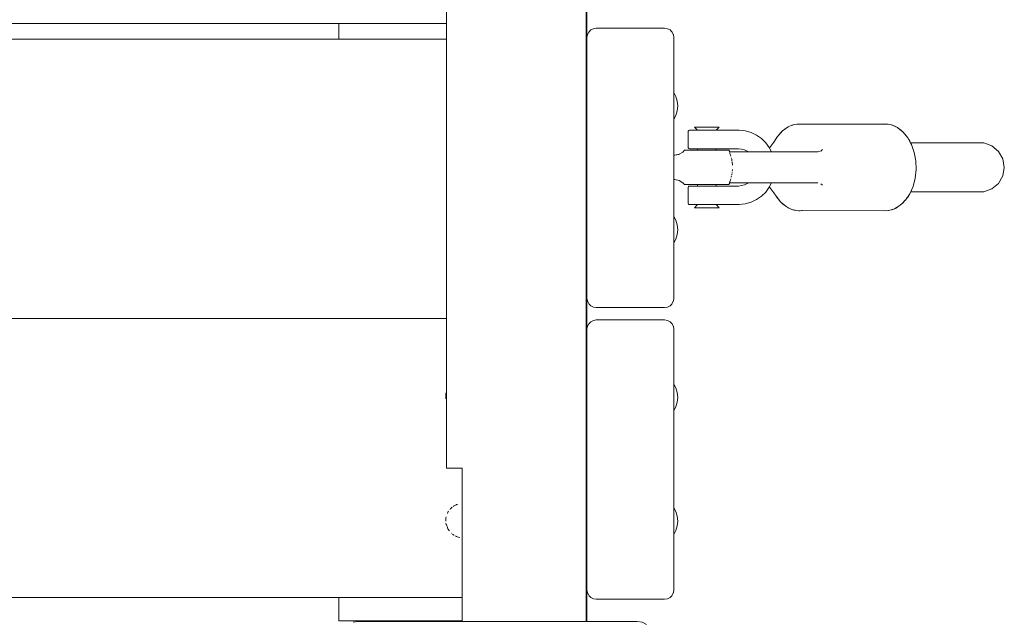
# Model space of a CAD drawing. Units: millimetres. Extents: x -1957 to 2226, y -2497 to 4332.
# Drawn here: x 487 to 805, y 1355 to 1549 of the extents above; entities that cross this region are included whole.
import ezdxf

# ---------------------------------------------------------------- set-up
doc = ezdxf.new("R2010")
doc.units = ezdxf.units.MM
doc.header["$MEASUREMENT"] = 0
for name, color, linetype, lineweight in [('7_Ном._пера__7', 7, 'Continuous', 18), ('9_Ном._пера__7', 7, 'Continuous', 18), ('B_Ном._пера__7', 7, 'Continuous', 18), ('C_Ном._пера__7', 7, 'Continuous', 18), ('E_Ном._пера__7', 7, 'Continuous', 18), ('P_Ном._пера__7', 7, 'Continuous', 18), ('S_Ном._пера__7', 7, 'Continuous', 18)]:
    doc.layers.add(name, color=color, linetype=linetype, lineweight=lineweight)

msp = doc.modelspace()

# ---------------------------------------------------------------- linework, layer by layer
at = {"layer": '7_Ном._пера__7', "color": 7, "linetype": 'Continuous', "lineweight": 18}
for points in [[(596.42, 1355.12), (594.87, 1354.87)], [(596.42, 1355.12), (686.42, 1355.12)], [(686.42, 1355.12), (687.96, 1354.87)], [(687.96, 1354.87), (689.36, 1354.16)]]:
    msp.add_lwpolyline(points, dxfattribs=at)
at = {"layer": '9_Ном._пера__7', "color": 7, "linetype": 'Continuous', "lineweight": 18}
for points in [[(774.5, 1509.36), (774.64, 1509.36)], [(774.64, 1509.36), (783.21, 1509.36)], [(783.21, 1509.36), (789.9, 1509.36)], [(789.9, 1509.36), (794.64, 1509.36)], [(794.64, 1509.36), (797.38, 1509.36)], [(797.38, 1509.36), (798.08, 1509.36)], [(798.08, 1509.36), (800.69, 1508.41)], [(800.69, 1508.41), (802.82, 1506.62)], [(802.82, 1506.62), (804.21, 1504.21)], [(804.21, 1504.21), (804.69, 1501.48)], [(804.69, 1501.48), (804.21, 1498.74)], [(804.21, 1498.74), (802.82, 1496.34)], [(800.69, 1494.55), (798.08, 1493.6)], [(802.82, 1496.34), (800.69, 1494.55)], [(778.19, 1493.6), (774.5, 1493.6)], [(774.5, 1493.6), (774.64, 1493.6)], [(774.64, 1493.6), (783.21, 1493.6)], [(785.37, 1493.6), (778.19, 1493.6)], [(780.66, 1493.6), (787.25, 1493.6)], [(783.21, 1493.6), (780.66, 1493.6)], [(790.65, 1493.6), (785.37, 1493.6)], [(789.9, 1493.6), (787.25, 1493.6)], [(789.9, 1493.6), (794.64, 1493.6)], [(793.98, 1493.6), (790.65, 1493.6)], [(795.3, 1493.6), (793.98, 1493.6)], [(794.64, 1493.6), (797.38, 1493.6)], [(797.38, 1493.6), (798.08, 1493.6)]]:
    msp.add_lwpolyline(points, dxfattribs=at)
at = {"layer": 'B_Ном._пера__7', "color": 7, "linetype": 'Continuous', "lineweight": 18}
for points in [[(669.95, 1355.12), (669.95, 2305.33)], [(624.95, 1404.59), (624.95, 2253.6)], [(671.43, 1545.76), (670.77, 1545.09)], [(670.89, 1545.21), (670.9, 1545.23)], [(670.96, 1545.29), (670.9, 1545.23)], [(672.27, 1546.18), (671.43, 1545.76)], [(673.19, 1546.33), (672.27, 1546.18)], [(673.19, 1546.33), (695.19, 1546.33)], [(695.2, 1546.33), (696.13, 1546.18)], [(696.13, 1546.18), (696.96, 1545.76)], [(696.96, 1545.76), (697.43, 1545.29)], [(696.96, 1545.76), (697.49, 1545.23)], [(697.62, 1545.09), (697.49, 1545.23)], [(670.19, 1543.33), (670.34, 1544.26)], [(670.19, 1543.33), (670.19, 1459.33)], [(670.77, 1545.09), (670.34, 1544.26)], [(670.37, 1544.32), (670.38, 1544.34)], [(670.49, 1544.55), (670.38, 1544.34)], [(697.51, 1545.21), (697.63, 1545.09)], [(697.62, 1545.09), (698.01, 1544.34)], [(697.63, 1545.09), (697.9, 1544.55)], [(698.05, 1544.26), (698.01, 1544.34)], [(698.02, 1544.32), (698.05, 1544.26)], [(698.2, 1543.33), (698.05, 1544.26)], [(698.2, 1525.56), (698.2, 1543.33)], [(698.19, 1527.33), (698.19, 1526.97)], [(698.19, 1526.97), (698.19, 1525.93)], [(698.2, 1527.33), (698.2, 1526.97)], [(698.2, 1527.33), (698.2, 1526.97)], [(698.2, 1526.97), (698.2, 1525.93)], [(698.2, 1526.97), (698.2, 1525.93)], [(698.19, 1525.93), (698.19, 1524.33)], [(698.19, 1524.33), (698.19, 1522.37)], [(698.2, 1525.93), (698.2, 1525.57)], [(698.2, 1525.93), (698.2, 1525.56)], [(698.19, 1522.37), (698.19, 1520.29)], [(698.19, 1520.29), (698.19, 1518.33)], [(698.19, 1518.33), (698.19, 1516.73)], [(698.19, 1516.73), (698.19, 1515.69)], [(698.2, 1517.04), (698.2, 1516.73)], [(698.2, 1517.04), (698.2, 1516.73)], [(698.2, 1505.42), (698.2, 1517.04)], [(698.2, 1516.73), (698.2, 1515.69)], [(698.2, 1515.69), (698.2, 1516.73)], [(698.2, 1516.73), (698.2, 1515.69)], [(698.2, 1505.42), (698.2, 1516.73)], [(698.19, 1515.69), (698.19, 1515.33)], [(698.19, 1486.97), (698.19, 1515.69)], [(698.19, 1487.33), (698.19, 1515.69)], [(698.2, 1515.69), (698.2, 1515.33)], [(698.2, 1515.33), (698.2, 1515.69)], [(698.2, 1515.69), (698.2, 1515.33)], [(698.2, 1505.42), (698.2, 1515.33)], [(704.81, 1514.48), (705.81, 1513.48)], [(704.81, 1514.48), (704.92, 1514.48)], [(705.23, 1514.48), (704.92, 1514.48)], [(705.74, 1514.48), (705.23, 1514.48)], [(706.42, 1514.48), (705.74, 1514.48)], [(708.81, 1514.48), (706.31, 1514.48)], [(707.22, 1514.48), (706.42, 1514.48)], [(708.11, 1514.48), (707.22, 1514.48)], [(709.04, 1514.48), (708.11, 1514.48)], [(711.31, 1514.48), (708.81, 1514.48)], [(709.96, 1514.48), (709.04, 1514.48)], [(710.81, 1514.48), (709.96, 1514.48)], [(711.55, 1514.48), (710.81, 1514.48)], [(712.15, 1514.48), (711.55, 1514.48)], [(712.78, 1514.48), (711.81, 1513.48)], [(712.57, 1514.48), (712.15, 1514.48)], [(712.78, 1514.48), (712.57, 1514.48)], [(702.81, 1512.98), (702.84, 1513.15)], [(702.81, 1512.98), (702.83, 1513.12)], [(702.81, 1512.98), (702.81, 1507.98)], [(702.81, 1507.98), (702.81, 1512.98)], [(702.84, 1513.15), (702.92, 1513.3)], [(702.92, 1513.3), (703.06, 1513.41)], [(703.06, 1513.41), (703.22, 1513.47)], [(703.34, 1513.48), (703.22, 1513.47)], [(703.34, 1513.48), (703.63, 1513.48)], [(703.63, 1513.48), (704.18, 1513.48)], [(704.18, 1513.48), (704.98, 1513.48)], [(704.98, 1513.48), (705.98, 1513.48)], [(705.45, 1513.48), (705.31, 1513.48)], [(705.86, 1513.48), (705.45, 1513.48)], [(705.81, 1513.48), (705.91, 1513.48)], [(706.52, 1513.48), (705.86, 1513.48)], [(705.91, 1513.48), (706.21, 1513.48)], [(705.98, 1513.48), (707.12, 1513.48)], [(706.21, 1513.48), (706.69, 1513.48)], [(707.35, 1513.48), (706.52, 1513.48)], [(706.69, 1513.48), (707.31, 1513.48)], [(707.12, 1513.48), (708.35, 1513.48)], [(707.31, 1513.48), (708.03, 1513.48)], [(708.31, 1513.48), (707.35, 1513.48)], [(708.03, 1513.48), (708.81, 1513.48)], [(709.31, 1513.48), (708.31, 1513.48)], [(708.35, 1513.48), (709.61, 1513.48)], [(708.81, 1513.48), (709.58, 1513.48)], [(710.26, 1513.48), (709.31, 1513.48)], [(709.58, 1513.48), (710.31, 1513.48)], [(709.61, 1513.48), (710.82, 1513.48)], [(711.1, 1513.48), (710.26, 1513.48)], [(710.31, 1513.48), (710.93, 1513.48)], [(710.82, 1513.48), (711.93, 1513.48)], [(710.93, 1513.48), (711.41, 1513.48)], [(711.75, 1513.48), (711.1, 1513.48)], [(711.41, 1513.48), (711.71, 1513.48)], [(711.71, 1513.48), (711.81, 1513.48)], [(712.17, 1513.48), (711.75, 1513.48)], [(711.93, 1513.48), (712.88, 1513.48)], [(712.31, 1513.48), (712.17, 1513.48)], [(712.88, 1513.48), (713.61, 1513.48)], [(714.09, 1513.48), (713.61, 1513.48)], [(714.09, 1513.48), (714.37, 1513.48)], [(714.81, 1513.48), (714.37, 1513.48)], [(718.81, 1513.48), (714.81, 1513.48)], [(718.81, 1513.48), (719.29, 1513.47)], [(719.29, 1513.47), (721.21, 1513.24)], [(723.06, 1512.7), (721.21, 1513.24)], [(724.81, 1511.87), (723.06, 1512.7)], [(726.4, 1510.77), (724.81, 1511.87)], [(727.79, 1509.44), (726.4, 1510.77)], [(702.81, 1507.98), (702.84, 1507.81)], [(702.81, 1507.98), (702.84, 1507.81)], [(702.92, 1507.66), (702.84, 1507.81)], [(702.92, 1507.66), (702.84, 1507.81)], [(703.06, 1507.55), (702.92, 1507.66)], [(703.06, 1507.55), (702.92, 1507.66)], [(703.22, 1507.49), (703.06, 1507.55)], [(703.22, 1507.49), (703.06, 1507.55)], [(703.34, 1507.48), (703.22, 1507.49)], [(703.34, 1507.48), (703.22, 1507.49)], [(703.34, 1507.48), (703.63, 1507.48)], [(703.34, 1507.48), (703.63, 1507.48)], [(703.63, 1507.48), (704.18, 1507.48)], [(703.63, 1507.48), (704.18, 1507.48)], [(704.18, 1507.48), (704.98, 1507.48)], [(704.18, 1507.48), (704.98, 1507.48)], [(704.98, 1507.48), (705.81, 1507.48)], [(704.98, 1507.48), (705.98, 1507.48)], [(705.31, 1507.48), (705.45, 1507.48)], [(705.31, 1507.48), (705.45, 1507.48)], [(705.45, 1507.48), (705.81, 1507.48)], [(705.45, 1507.48), (705.81, 1507.48)], [(705.81, 1507.48), (705.81, 1506.98)], [(705.81, 1506.98), (705.81, 1507.48)], [(705.98, 1507.48), (707.12, 1507.48)], [(707.12, 1507.48), (708.35, 1507.48)], [(708.35, 1507.48), (709.61, 1507.48)], [(709.61, 1507.48), (710.82, 1507.48)], [(710.82, 1507.48), (711.93, 1507.48)], [(711.81, 1507.48), (711.81, 1506.98)], [(711.81, 1507.48), (712.17, 1507.48)], [(711.81, 1507.48), (711.93, 1507.48)], [(711.81, 1506.98), (711.81, 1507.48)], [(711.81, 1507.48), (712.17, 1507.48)], [(711.93, 1507.48), (712.88, 1507.48)], [(711.93, 1507.48), (712.88, 1507.48)], [(712.31, 1507.48), (712.17, 1507.48)], [(712.31, 1507.48), (712.17, 1507.48)], [(712.88, 1507.48), (713.61, 1507.48)], [(712.88, 1507.48), (713.61, 1507.48)], [(713.61, 1507.48), (714.09, 1507.48)], [(714.09, 1507.48), (713.61, 1507.48)], [(714.09, 1507.48), (714.43, 1507.48)], [(714.35, 1507.48), (714.09, 1507.48)], [(714.81, 1507.48), (714.35, 1507.48)], [(714.81, 1507.48), (714.43, 1507.48)], [(718.81, 1507.48), (714.81, 1507.48)], [(718.81, 1507.48), (714.81, 1507.48)], [(718.81, 1507.48), (719.05, 1507.47)], [(718.81, 1507.48), (719.05, 1507.47)], [(719.05, 1507.47), (720.01, 1507.36)], [(720.01, 1507.36), (719.05, 1507.47)], [(720.01, 1507.36), (720.94, 1507.09)], [(720.94, 1507.09), (720.01, 1507.36)], [(728.95, 1507.89), (727.79, 1509.44)], [(729.69, 1506.48), (728.95, 1507.89)], [(720.94, 1507.09), (721.81, 1506.67)], [(721.81, 1506.67), (720.94, 1507.09)], [(721.81, 1506.67), (722.09, 1506.48)], [(722.09, 1506.48), (721.81, 1506.67)], [(698.2, 1487.33), (698.2, 1497.54)], [(698.2, 1485.93), (698.2, 1497.54)], [(698.2, 1485.67), (698.2, 1497.54)], [(702.81, 1494.98), (702.84, 1495.15)], [(702.81, 1494.98), (702.81, 1489.98)], [(702.81, 1489.98), (702.81, 1494.98)], [(702.92, 1495.3), (702.84, 1495.15)], [(703.06, 1495.41), (702.92, 1495.3)], [(703.22, 1495.47), (703.06, 1495.41)], [(703.34, 1495.48), (703.22, 1495.47)], [(703.63, 1495.48), (703.34, 1495.48)], [(704.18, 1495.48), (703.63, 1495.48)], [(704.98, 1495.48), (704.18, 1495.48)], [(705.98, 1495.48), (704.98, 1495.48)], [(705.45, 1495.48), (705.31, 1495.48)], [(705.81, 1495.48), (705.45, 1495.48)], [(705.81, 1495.98), (705.81, 1495.48)], [(705.81, 1495.48), (705.81, 1495.98)], [(707.12, 1495.48), (705.98, 1495.48)], [(708.35, 1495.48), (707.12, 1495.48)], [(709.61, 1495.48), (708.35, 1495.48)], [(710.82, 1495.48), (709.61, 1495.48)], [(711.93, 1495.48), (710.82, 1495.48)], [(711.81, 1495.98), (711.81, 1495.48)], [(711.81, 1495.48), (711.81, 1495.98)], [(712.17, 1495.48), (711.81, 1495.48)], [(712.88, 1495.48), (711.93, 1495.48)], [(712.31, 1495.48), (712.17, 1495.48)], [(713.61, 1495.48), (712.88, 1495.48)], [(714.09, 1495.48), (713.61, 1495.48)], [(714.09, 1495.48), (714.35, 1495.48)], [(714.81, 1495.48), (714.35, 1495.48)], [(718.81, 1495.48), (714.81, 1495.48)], [(718.81, 1495.48), (719.05, 1495.48)], [(719.05, 1495.48), (720.01, 1495.6)], [(720.01, 1495.6), (720.94, 1495.87)], [(720.94, 1495.87), (721.81, 1496.28)], [(721.81, 1496.28), (722.09, 1496.48)], [(727.79, 1493.52), (728.95, 1495.07)], [(728.95, 1495.06), (727.79, 1493.52)], [(728.95, 1495.07), (729.69, 1496.48)], [(728.98, 1495.12), (728.95, 1495.06)], [(726.4, 1492.18), (724.81, 1491.09)], [(724.81, 1491.09), (726.4, 1492.18)], [(727.79, 1493.52), (726.4, 1492.18)], [(726.4, 1492.18), (727.79, 1493.52)], [(702.81, 1489.98), (702.84, 1489.81)], [(702.81, 1489.98), (702.84, 1489.81)], [(702.84, 1489.81), (702.92, 1489.66)], [(702.84, 1489.81), (702.92, 1489.66)], [(702.92, 1489.66), (703.06, 1489.55)], [(702.92, 1489.66), (703.06, 1489.55)], [(703.06, 1489.55), (703.22, 1489.49)], [(703.06, 1489.55), (703.22, 1489.49)], [(703.34, 1489.48), (703.22, 1489.49)], [(703.34, 1489.48), (703.22, 1489.49)], [(703.63, 1489.48), (703.34, 1489.48)], [(703.34, 1489.48), (703.63, 1489.48)], [(704.18, 1489.48), (703.63, 1489.48)], [(703.63, 1489.48), (704.18, 1489.48)], [(704.98, 1489.48), (704.18, 1489.48)], [(704.18, 1489.48), (704.98, 1489.48)], [(704.81, 1488.48), (705.81, 1489.48)], [(704.81, 1488.48), (704.92, 1488.48)], [(704.92, 1488.48), (705.23, 1488.48)], [(705.81, 1489.48), (704.98, 1489.48)], [(704.98, 1489.48), (705.98, 1489.48)], [(705.23, 1488.48), (705.74, 1488.48)], [(705.31, 1489.48), (705.45, 1489.48)], [(705.31, 1489.48), (705.45, 1489.48)], [(705.45, 1489.48), (705.81, 1489.48)], [(705.45, 1489.48), (705.86, 1489.48)], [(705.74, 1488.48), (706.42, 1488.48)], [(705.86, 1489.48), (706.31, 1489.48)], [(705.98, 1489.48), (707.12, 1489.48)], [(706.31, 1488.48), (708.81, 1488.48)], [(706.42, 1488.48), (707.22, 1488.48)], [(707.12, 1489.48), (708.35, 1489.48)], [(707.22, 1488.48), (708.11, 1488.48)], [(708.11, 1488.48), (709.04, 1488.48)], [(708.35, 1489.48), (709.61, 1489.48)], [(708.81, 1488.48), (711.31, 1488.48)], [(709.04, 1488.48), (709.96, 1488.48)], [(709.61, 1489.48), (710.82, 1489.48)], [(709.96, 1488.48), (710.81, 1488.48)], [(710.81, 1488.48), (711.55, 1488.48)], [(710.82, 1489.48), (711.93, 1489.48)], [(711.31, 1489.48), (711.75, 1489.48)], [(711.55, 1488.48), (712.15, 1488.48)], [(711.75, 1489.48), (712.17, 1489.48)], [(711.81, 1489.48), (712.17, 1489.48)], [(711.93, 1489.48), (711.81, 1489.48)], [(712.78, 1488.48), (711.81, 1489.48)], [(712.88, 1489.48), (711.93, 1489.48)], [(711.93, 1489.48), (712.88, 1489.48)], [(712.15, 1488.48), (712.57, 1488.48)], [(712.31, 1489.48), (712.17, 1489.48)], [(712.31, 1489.48), (712.17, 1489.48)], [(712.57, 1488.48), (712.78, 1488.48)], [(713.61, 1489.48), (712.88, 1489.48)], [(712.88, 1489.48), (713.61, 1489.48)], [(714.09, 1489.48), (713.61, 1489.48)], [(713.61, 1489.48), (714.09, 1489.48)], [(714.36, 1489.48), (714.09, 1489.48)], [(714.09, 1489.48), (714.37, 1489.48)], [(714.81, 1489.48), (714.36, 1489.48)], [(714.81, 1489.48), (714.37, 1489.48)], [(718.81, 1489.48), (714.81, 1489.48)], [(718.81, 1489.48), (714.81, 1489.48)], [(718.81, 1489.48), (719.29, 1489.49)], [(718.81, 1489.48), (719.29, 1489.49)], [(719.29, 1489.49), (721.21, 1489.72)], [(719.29, 1489.49), (721.21, 1489.72)], [(723.06, 1490.26), (721.21, 1489.72)], [(721.21, 1489.72), (723.06, 1490.26)], [(724.81, 1491.09), (723.06, 1490.26)], [(723.06, 1490.26), (724.81, 1491.09)], [(698.19, 1486.97), (698.19, 1485.93)], [(698.19, 1485.93), (698.19, 1484.33)], [(698.2, 1487.33), (698.2, 1486.97)], [(698.2, 1487.33), (698.2, 1486.97)], [(698.2, 1486.97), (698.2, 1487.33)], [(698.2, 1486.97), (698.2, 1485.93)], [(698.2, 1486.97), (698.2, 1485.93)], [(698.2, 1485.93), (698.2, 1486.97)], [(698.2, 1485.93), (698.2, 1485.68)], [(698.2, 1485.93), (698.2, 1485.67)], [(698.19, 1484.33), (698.19, 1482.37)], [(698.19, 1482.37), (698.19, 1480.29)], [(698.19, 1480.29), (698.19, 1478.33)], [(698.19, 1478.33), (698.19, 1476.73)], [(698.19, 1476.73), (698.19, 1475.69)], [(698.19, 1475.33), (698.19, 1475.69)], [(698.2, 1477.15), (698.2, 1476.73)], [(698.2, 1459.33), (698.2, 1477.15)], [(698.2, 1477.14), (698.2, 1476.73)], [(698.2, 1476.73), (698.2, 1475.69)], [(698.2, 1476.73), (698.2, 1475.69)], [(698.2, 1475.33), (698.2, 1475.69)], [(698.2, 1475.33), (698.2, 1475.69)], [(670.19, 1459.33), (670.34, 1458.4)], [(670.34, 1458.4), (670.37, 1458.32)], [(670.77, 1457.57), (670.37, 1458.32)], [(670.77, 1457.57), (670.89, 1457.43)], [(671.43, 1456.9), (670.89, 1457.43)], [(671.43, 1456.9), (672.27, 1456.48)], [(672.27, 1456.48), (673.19, 1456.33)], [(695.2, 1456.33), (696.13, 1456.48)], [(696.96, 1456.9), (696.13, 1456.48)], [(696.96, 1456.9), (697.5, 1457.43)], [(697.63, 1457.57), (697.5, 1457.43)], [(697.63, 1457.57), (698.02, 1458.32)], [(698.05, 1458.4), (698.02, 1458.32)], [(698.2, 1459.33), (698.05, 1458.4)], [(673.19, 1456.33), (695.19, 1456.33)], [(670.19, 1449.33), (670.34, 1450.26)], [(670.77, 1451.09), (670.34, 1450.26)], [(670.37, 1450.32), (670.38, 1450.34)], [(670.49, 1450.55), (670.38, 1450.34)], [(671.43, 1451.76), (670.77, 1451.09)], [(670.88, 1451.21), (670.9, 1451.23)], [(670.97, 1451.29), (670.9, 1451.23)], [(672.27, 1452.18), (671.43, 1451.76)], [(673.19, 1452.33), (672.27, 1452.18)], [(673.19, 1452.33), (695.19, 1452.33)], [(695.2, 1452.33), (696.13, 1452.18)], [(696.13, 1452.18), (696.96, 1451.76)], [(696.96, 1451.76), (697.43, 1451.29)], [(696.96, 1451.76), (697.49, 1451.23)], [(697.62, 1451.09), (697.49, 1451.23)], [(697.5, 1451.21), (697.63, 1451.09)], [(697.62, 1451.09), (698.01, 1450.34)], [(697.63, 1451.09), (697.9, 1450.55)], [(698.05, 1450.26), (698.01, 1450.34)], [(698.02, 1450.32), (698.05, 1450.26)], [(698.2, 1449.33), (698.05, 1450.26)], [(670.19, 1449.33), (670.19, 1365.33)], [(698.2, 1431.64), (698.2, 1449.33)], [(698.19, 1433.33), (698.19, 1432.97)], [(698.19, 1432.97), (698.19, 1431.93)], [(698.19, 1431.93), (698.19, 1430.33)], [(698.2, 1433.33), (698.2, 1432.97)], [(698.2, 1433.33), (698.2, 1432.97)], [(698.2, 1432.97), (698.2, 1431.93)], [(698.2, 1432.97), (698.2, 1431.93)], [(698.2, 1431.93), (698.2, 1431.64)], [(698.2, 1431.93), (698.2, 1431.64)], [(698.19, 1430.33), (698.19, 1428.37)], [(698.19, 1428.37), (698.19, 1426.29)], [(698.19, 1426.29), (698.19, 1424.33)], [(698.19, 1424.33), (698.19, 1422.73)], [(698.19, 1422.73), (698.19, 1421.69)], [(698.19, 1421.69), (698.19, 1421.33)], [(698.19, 1392.97), (698.19, 1421.69)], [(698.19, 1393.33), (698.19, 1421.69)], [(698.2, 1423.11), (698.2, 1422.73)], [(698.2, 1423.11), (698.2, 1422.73)], [(698.2, 1391.74), (698.2, 1423.11)], [(698.2, 1422.73), (698.2, 1421.69)], [(698.2, 1421.69), (698.2, 1422.73)], [(698.2, 1422.73), (698.2, 1421.69)], [(698.2, 1391.93), (698.2, 1422.73)], [(698.2, 1421.69), (698.2, 1421.33)], [(698.2, 1421.33), (698.2, 1421.69)], [(698.2, 1421.69), (698.2, 1421.33)], [(698.2, 1393.33), (698.2, 1421.33)], [(624.95, 1404.59), (625.09, 1404.59)], [(624.95, 1404.59), (625.52, 1404.59)], [(624.95, 1404.59), (625.52, 1404.59)], [(625.52, 1404.59), (625.09, 1404.59)], [(625.52, 1404.59), (626.18, 1404.59)], [(626.18, 1404.59), (627.02, 1404.59)], [(627.95, 1404.59), (627.02, 1404.59)], [(627.95, 1404.59), (629.95, 1404.59)], [(629.95, 1355.12), (629.95, 1404.59)], [(698.19, 1392.97), (698.19, 1391.93)], [(698.2, 1393.33), (698.2, 1392.97)], [(698.2, 1393.33), (698.2, 1392.97)], [(698.2, 1392.97), (698.2, 1393.33)], [(698.2, 1392.97), (698.2, 1391.93)], [(698.2, 1392.97), (698.2, 1391.93)], [(698.2, 1391.93), (698.2, 1392.97)], [(698.19, 1391.93), (698.19, 1390.33)], [(698.19, 1390.33), (698.19, 1388.37)], [(698.2, 1391.93), (698.2, 1391.75)], [(698.2, 1391.93), (698.2, 1391.74)], [(698.19, 1388.37), (698.19, 1386.29)], [(698.19, 1386.29), (698.19, 1384.33)], [(698.19, 1384.33), (698.19, 1382.73)], [(698.19, 1382.73), (698.19, 1381.69)], [(698.19, 1381.33), (698.19, 1381.69)], [(698.2, 1383.22), (698.2, 1382.73)], [(698.2, 1365.33), (698.2, 1383.22)], [(698.2, 1383.21), (698.2, 1382.73)], [(698.2, 1382.73), (698.2, 1381.69)], [(698.2, 1382.73), (698.2, 1381.69)], [(698.2, 1381.33), (698.2, 1381.69)], [(698.2, 1381.33), (698.2, 1381.69)], [(670.19, 1365.33), (670.34, 1364.4)], [(670.34, 1364.4), (670.37, 1364.32)], [(698.05, 1364.4), (698.02, 1364.32)], [(698.2, 1365.33), (698.05, 1364.4)], [(670.77, 1363.57), (670.37, 1364.32)], [(670.77, 1363.57), (670.89, 1363.43)], [(671.43, 1362.9), (670.89, 1363.43)], [(671.43, 1362.9), (672.27, 1362.48)], [(672.27, 1362.48), (673.19, 1362.33)], [(673.19, 1362.33), (695.19, 1362.33)], [(695.2, 1362.33), (696.13, 1362.48)], [(696.96, 1362.9), (696.13, 1362.48)], [(696.96, 1362.9), (697.5, 1363.43)], [(697.63, 1363.57), (697.5, 1363.43)], [(697.63, 1363.57), (698.02, 1364.32)]]:
    msp.add_lwpolyline(points, dxfattribs=at)
at = {"layer": 'C_Ном._пера__7', "color": 7, "linetype": 'Continuous', "lineweight": 18}
for points in [[(-389.46, 1547.83), (624.95, 1547.83)], [(624.95, 1542.83), (-389.46, 1542.83)], [(-389.46, 1452.83), (624.95, 1452.83)], [(624.95, 1452.83), (-389.46, 1452.83)], [(624.72, 1427.37), (624.77, 1428.44)], [(624.77, 1428.46), (624.8, 1428.65)], [(624.77, 1428.44), (624.77, 1428.46)], [(624.8, 1428.65), (624.82, 1428.78)], [(624.82, 1428.78), (624.86, 1428.9)], [(624.86, 1428.9), (624.95, 1429.17)], [(624.73, 1427.3), (624.72, 1427.37)], [(624.74, 1426.98), (624.73, 1427.3)], [(624.74, 1426.92), (624.74, 1426.98)], [(624.92, 1426.19), (624.89, 1426.29)], [(624.95, 1426.11), (624.92, 1426.19)], [(625.5, 1390.55), (625.21, 1389.92)], [(625.56, 1390.64), (625.5, 1390.55)], [(626.27, 1391.5), (626.08, 1391.27)], [(626.3, 1391.53), (626.27, 1391.5)], [(626.74, 1391.95), (626.3, 1391.53)], [(626.8, 1392), (626.74, 1391.95)], [(627.18, 1392.26), (627.12, 1392.23)], [(628.1, 1392.77), (627.18, 1392.26)], [(628.19, 1392.81), (628.1, 1392.77)], [(628.36, 1392.88), (628.19, 1392.81)], [(628.43, 1392.89), (628.36, 1392.88)], [(624.77, 1388.56), (624.72, 1387.48)], [(624.72, 1387.48), (624.73, 1387.46)], [(624.75, 1386.87), (624.86, 1386.4)], [(624.8, 1388.76), (624.77, 1388.58)], [(624.77, 1388.58), (624.77, 1388.56)], [(624.83, 1388.87), (624.8, 1388.78)], [(624.8, 1388.78), (624.8, 1388.76)], [(624.86, 1386.4), (624.89, 1386.32)], [(624.89, 1386.32), (625.21, 1385.38)], [(625.23, 1385.33), (625.25, 1385.28)], [(625.25, 1385.28), (625.3, 1385.18)], [(625.33, 1385.11), (625.36, 1385.04)], [(625.36, 1385.04), (625.76, 1384.45)], [(625.76, 1384.45), (625.86, 1384.34)], [(626.48, 1383.59), (626.51, 1383.57)], [(626.87, 1383.3), (627.3, 1383.01)], [(627.3, 1383.01), (627.4, 1382.96)], [(627.8, 1382.73), (628.18, 1382.52)], [(628.18, 1382.52), (628.22, 1382.49)], [(628.38, 1382.45), (628.41, 1382.44)], [(628.41, 1382.44), (629.25, 1382.25)], [(629.25, 1382.25), (629.28, 1382.24)], [(-394.46, 1362.83), (629.95, 1362.83)]]:
    msp.add_lwpolyline(points, dxfattribs=at)
at = {"layer": 'E_Ном._пера__7', "color": 7, "linetype": 'Continuous', "lineweight": 18}
for points in [[(670.2, 1553.31), (670.2, 1543.37)], [(590.2, 1547.83), (590.2, 1542.83)], [(670.2, 1459.29), (670.2, 1449.37)], [(670.2, 1365.29), (670.2, 1355.33)], [(590.2, 1362.83), (590.2, 1355.33)], [(590.2, 1355.33), (590.44, 1355.33)], [(590.2, 1355.33), (590.44, 1355.33)], [(590.44, 1355.33), (591.15, 1355.33)], [(590.44, 1355.33), (591.15, 1355.33)], [(591.15, 1355.33), (592.26, 1355.33)], [(591.15, 1355.33), (592.26, 1355.33)], [(592.26, 1355.33), (593.65, 1355.33)], [(592.26, 1355.33), (593.65, 1355.33)], [(595.2, 1355.33), (593.65, 1355.33)], [(595.2, 1355.33), (593.65, 1355.33)], [(605.2, 1355.33), (595.2, 1355.33)], [(595.2, 1355.33), (605.2, 1355.33)], [(605.2, 1355.33), (595.2, 1355.33)], [(629.95, 1355.33), (595.2, 1355.33)], [(605.2, 1355.33), (605.2, 1355.12)], [(605.2, 1355.33), (605.2, 1355.12)], [(629.95, 1355.33), (605.2, 1355.33)], [(629.95, 1355.33), (605.2, 1355.33)], [(670.2, 1355.33), (669.95, 1355.33)], [(670.2, 1355.33), (669.95, 1355.33)], [(670.2, 1355.33), (669.95, 1355.33)], [(670.2, 1355.33), (669.95, 1355.33)], [(670.2, 1355.33), (669.95, 1355.33)], [(670.2, 1355.33), (669.95, 1355.33)]]:
    msp.add_lwpolyline(points, dxfattribs=at)
at = {"layer": 'P_Ном._пера__7', "color": 7, "linetype": 'Continuous', "lineweight": 18}
for points in [[(734.25, 1513.98), (733.23, 1513.21)], [(734.38, 1514.12), (733.97, 1513.77)], [(734.25, 1513.98), (735.01, 1514.5)], [(734.67, 1514.26), (734.38, 1514.12)], [(735.98, 1514.93), (735.01, 1514.5)], [(735.98, 1514.93), (736.95, 1515.25)], [(735.98, 1514.93), (736.27, 1515.06)], [(736.56, 1515.13), (736.27, 1515.06)], [(737.8, 1515.42), (736.95, 1515.25)], [(737.8, 1515.42), (738.26, 1515.44)], [(737.8, 1515.42), (738.95, 1515.44)], [(738.63, 1515.43), (738.26, 1515.44)], [(739.65, 1515.42), (738.95, 1515.44)], [(739.54, 1515.42), (766.21, 1515.48)], [(739.65, 1515.42), (767.21, 1515.41)], [(765.22, 1515.41), (766.33, 1515.45)], [(766.21, 1515.48), (765.76, 1515.43)], [(766.21, 1515.48), (766.77, 1515.43)], [(767.21, 1515.41), (766.33, 1515.45)], [(767.21, 1515.41), (768.32, 1515.16)], [(768.21, 1515.19), (767.78, 1515.28)], [(768.21, 1515.19), (768.23, 1515.18)], [(769.18, 1514.84), (768.32, 1515.16)], [(768.75, 1515), (769.29, 1514.81)], [(769.18, 1514.84), (770.24, 1514.32)], [(769.71, 1514.58), (769.29, 1514.81)], [(771.03, 1513.72), (770.24, 1514.32)], [(770.63, 1514.02), (771.14, 1513.69)], [(771.03, 1513.72), (771.99, 1512.94)], [(771.51, 1513.33), (771.14, 1513.69)], [(731.16, 1510.75), (730.45, 1509.66)], [(731.16, 1510.75), (731.6, 1511.39)], [(731.6, 1511.39), (733.15, 1513.14)], [(732.09, 1511.94), (732.6, 1512.59)], [(732.66, 1512.66), (732.6, 1512.59)], [(732.93, 1512.88), (732.66, 1512.66)], [(733.23, 1513.21), (733.15, 1513.14)], [(772.06, 1512.87), (771.99, 1512.94)], [(772.06, 1512.87), (773.57, 1511.04)], [(772.42, 1512.43), (772.78, 1512.08)], [(772.85, 1512.01), (772.78, 1512.08)], [(773.19, 1511.5), (772.85, 1512.01)], [(773.57, 1511.04), (774.5, 1509.36)], [(774.22, 1509.98), (773.88, 1510.49)], [(729.08, 1507.94), (728.98, 1507.84)], [(729.8, 1508.78), (729.08, 1507.94)], [(730.45, 1509.66), (729.8, 1508.78)], [(746.05, 1507.25), (745.57, 1506.75)], [(774.49, 1509.38), (774.22, 1509.98)], [(774.5, 1509.36), (774.79, 1508.82)], [(774.79, 1508.82), (775.67, 1506.3)], [(670.19, 1505.42), (669.95, 1505.42)], [(698.19, 1504.94), (698.19, 1505.41)], [(698.19, 1504.05), (698.19, 1504.93)], [(698.56, 1505.42), (698.2, 1505.42)], [(698.56, 1505.42), (699.93, 1505.71)], [(698.56, 1505.42), (699.93, 1505.67)], [(698.56, 1505.42), (699.93, 1505.67)], [(701.13, 1506.41), (699.93, 1505.71)], [(701.68, 1506.98), (701.13, 1506.41)], [(701.71, 1506.98), (701.68, 1506.98)], [(701.71, 1506.98), (701.77, 1507)], [(702.13, 1506.98), (701.77, 1507)], [(703.02, 1506.98), (702.13, 1506.98)], [(704.31, 1506.98), (703.02, 1506.98)], [(705.91, 1506.98), (704.31, 1506.98)], [(704.81, 1506.98), (705.05, 1506.98)], [(705.74, 1506.98), (705.05, 1506.98)], [(705.81, 1506.98), (705.74, 1506.98)], [(707.72, 1506.98), (705.91, 1506.98)], [(709.6, 1506.98), (707.72, 1506.98)], [(711.43, 1506.98), (709.6, 1506.98)], [(713.08, 1506.98), (711.43, 1506.98)], [(711.87, 1506.98), (711.81, 1506.98)], [(712.57, 1506.98), (711.87, 1506.98)], [(712.81, 1506.98), (712.57, 1506.98)], [(714.42, 1506.98), (713.08, 1506.98)], [(715.38, 1506.98), (714.42, 1506.98)], [(715.87, 1506.98), (715.38, 1506.98)], [(715.87, 1506.98), (716.2, 1506.48)], [(716.17, 1506.42), (716.18, 1506.44)], [(716.17, 1506.36), (716.17, 1506.4)], [(716.18, 1506.44), (716.19, 1506.46)], [(716.18, 1506.29), (716.18, 1506.31)], [(716.4, 1506.48), (716.2, 1506.48)], [(716.2, 1506.2), (716.26, 1506.07)], [(716.26, 1506.07), (716.3, 1505.97)], [(716.37, 1505.69), (716.44, 1505.47)], [(717.59, 1506.48), (716.4, 1506.48)], [(716.44, 1505.47), (716.53, 1505.19)], [(716.53, 1505.2), (716.55, 1505.13)], [(716.69, 1504.54), (716.83, 1504.08)], [(716.83, 1504.08), (716.84, 1503.99)], [(716.85, 1503.97), (716.84, 1503.99)], [(719.16, 1506.48), (717.59, 1506.48)], [(723.06, 1506.48), (719.16, 1506.48)], [(720.82, 1506.48), (720.91, 1506.47)], [(720.96, 1506.48), (720.82, 1506.48)], [(721.65, 1506.48), (720.96, 1506.48)], [(722.09, 1506.48), (721.65, 1506.48)], [(724.82, 1506.48), (723.06, 1506.48)], [(726.76, 1506.48), (724.82, 1506.48)], [(728.48, 1506.48), (726.76, 1506.48)], [(730.19, 1506.48), (728.48, 1506.48)], [(730.23, 1506.48), (729.69, 1506.48)], [(729.69, 1506.48), (744.59, 1506.48)], [(731.85, 1506.48), (730.19, 1506.48)], [(731.98, 1506.48), (730.23, 1506.48)], [(733.51, 1506.48), (731.85, 1506.48)], [(733.39, 1506.48), (731.98, 1506.48)], [(734.35, 1506.48), (733.39, 1506.48)], [(734.85, 1506.48), (733.51, 1506.48)], [(734.78, 1506.48), (734.35, 1506.48)], [(735.93, 1506.48), (734.85, 1506.48)], [(744.59, 1506.48), (735.93, 1506.48)], [(744.59, 1506.48), (745.37, 1506.63)], [(775.67, 1506.3), (776.17, 1503.58)], [(698.19, 1501.85), (698.19, 1502.12)], [(698.19, 1501.48), (698.19, 1501.85)], [(698.19, 1500.11), (698.19, 1501.47)], [(716.92, 1503.64), (716.89, 1503.76)], [(716.92, 1503.64), (716.95, 1503.39)], [(716.98, 1503.14), (717.05, 1502.38)], [(717.05, 1502.38), (717.05, 1502.29)], [(717.05, 1502.29), (717.05, 1502.25)], [(717.05, 1502.24), (717.06, 1502.19)], [(776.17, 1503.58), (776.27, 1500.78)], [(698.19, 1498.91), (698.19, 1500.1)], [(716.42, 1497.4), (716.52, 1497.74)], [(716.66, 1498.29), (716.69, 1498.42)], [(716.69, 1498.42), (716.78, 1498.71)], [(716.86, 1499.04), (716.92, 1499.32)], [(716.92, 1499.32), (716.94, 1499.51)], [(716.97, 1499.68), (716.98, 1499.81)], [(717.02, 1500.27), (717.05, 1500.67)], [(717.05, 1500.71), (717.06, 1500.77)], [(717.05, 1500.67), (717.05, 1500.71)], [(717.06, 1500.77), (717.06, 1500.79)], [(775.97, 1498), (775.28, 1495.36)], [(776.27, 1500.78), (775.97, 1498)], [(670.19, 1497.54), (669.95, 1497.54)], [(670.19, 1497.54), (669.95, 1497.54)], [(698.56, 1497.54), (698.2, 1497.54)], [(698.56, 1497.54), (698.2, 1497.54)], [(698.56, 1497.54), (699.93, 1497.24)], [(698.56, 1497.54), (699.93, 1497.24)], [(699.93, 1497.24), (701.13, 1496.55)], [(699.93, 1497.24), (701.13, 1496.55)], [(701.68, 1495.98), (701.13, 1496.55)], [(701.68, 1495.98), (701.13, 1496.55)], [(701.71, 1495.98), (701.68, 1495.98)], [(701.71, 1495.98), (701.68, 1495.98)], [(701.71, 1495.98), (701.77, 1495.95)], [(701.71, 1495.98), (701.77, 1495.95)], [(702.13, 1495.98), (701.77, 1495.95)], [(702.13, 1495.98), (701.77, 1495.95)], [(702.13, 1495.98), (703.02, 1495.98)], [(702.13, 1495.98), (703.02, 1495.98)], [(703.02, 1495.98), (704.31, 1495.98)], [(703.02, 1495.98), (704.31, 1495.98)], [(704.31, 1495.98), (705.81, 1495.98)], [(704.31, 1495.98), (705.91, 1495.98)], [(704.81, 1495.98), (705.05, 1495.98)], [(704.81, 1495.98), (705.05, 1495.98)], [(705.05, 1495.98), (705.74, 1495.98)], [(705.05, 1495.98), (705.74, 1495.98)], [(705.74, 1495.98), (705.81, 1495.98)], [(705.74, 1495.98), (705.81, 1495.98)], [(705.91, 1495.98), (707.72, 1495.98)], [(707.72, 1495.98), (709.6, 1495.98)], [(709.6, 1495.98), (711.43, 1495.98)], [(711.43, 1495.98), (713.08, 1495.98)], [(711.81, 1495.98), (711.87, 1495.98)], [(711.81, 1495.98), (713.08, 1495.98)], [(711.81, 1495.98), (711.87, 1495.98)], [(711.87, 1495.98), (712.57, 1495.98)], [(711.87, 1495.98), (712.57, 1495.98)], [(712.57, 1495.98), (712.81, 1495.98)], [(712.57, 1495.98), (712.81, 1495.98)], [(713.08, 1495.98), (714.42, 1495.98)], [(713.08, 1495.98), (714.42, 1495.98)], [(714.42, 1495.98), (715.38, 1495.98)], [(714.42, 1495.98), (715.38, 1495.98)], [(715.38, 1495.98), (715.87, 1495.98)], [(715.38, 1495.98), (715.87, 1495.98)], [(715.87, 1495.98), (716.2, 1496.48)], [(715.87, 1495.98), (716.2, 1496.48)], [(716.17, 1496.59), (716.17, 1496.57)], [(716.17, 1496.57), (716.17, 1496.53)], [(716.17, 1496.53), (716.18, 1496.52)], [(716.18, 1496.52), (716.19, 1496.5)], [(716.2, 1496.76), (716.26, 1496.89)], [(716.2, 1496.48), (716.21, 1496.48)], [(716.2, 1496.48), (720.03, 1496.48)], [(716.2, 1496.48), (720.82, 1496.48)], [(716.2, 1496.48), (719.09, 1496.48)], [(716.21, 1496.48), (716.96, 1496.48)], [(716.26, 1496.89), (716.3, 1496.99)], [(716.96, 1496.48), (716.32, 1496.48)], [(716.33, 1497.12), (716.42, 1497.4)], [(717.87, 1496.48), (716.96, 1496.48)], [(716.96, 1496.48), (721.65, 1496.48)], [(717.87, 1496.48), (722.09, 1496.48)], [(720.82, 1496.48), (721.25, 1496.48)], [(720.82, 1496.48), (720.96, 1496.48)], [(721.25, 1496.48), (720.82, 1496.48)], [(720.96, 1496.48), (721.65, 1496.48)], [(721.25, 1496.48), (722.09, 1496.48)], [(722.21, 1496.48), (721.25, 1496.48)], [(722.09, 1496.48), (721.65, 1496.48)], [(723.63, 1496.48), (722.21, 1496.48)], [(725.38, 1496.48), (723.63, 1496.48)], [(724.82, 1496.48), (726.76, 1496.48)], [(727.33, 1496.48), (725.38, 1496.48)], [(726.76, 1496.48), (728.48, 1496.48)], [(728.48, 1496.48), (730.19, 1496.48)], [(729.08, 1495.02), (728.98, 1495.12)], [(729.1, 1495.01), (728.98, 1495.12)], [(728.98, 1495.12), (729.08, 1495.02)], [(729.8, 1494.18), (729.08, 1495.02)], [(729.08, 1495.02), (729.8, 1494.18)], [(729.69, 1496.48), (730.23, 1496.48)], [(744.59, 1496.48), (729.69, 1496.48)], [(730.19, 1496.48), (731.85, 1496.48)], [(730.23, 1496.48), (731.98, 1496.48)], [(731.85, 1496.48), (733.51, 1496.48)], [(731.98, 1496.48), (733.39, 1496.48)], [(733.39, 1496.48), (734.35, 1496.48)], [(733.51, 1496.48), (734.85, 1496.48)], [(734.35, 1496.48), (734.78, 1496.48)], [(735.93, 1496.48), (734.85, 1496.48)], [(735.93, 1496.48), (744.59, 1496.48)], [(745.57, 1496.21), (746.05, 1495.71)], [(775.28, 1495.36), (774.22, 1492.98)], [(730.45, 1493.29), (729.8, 1494.18)], [(729.8, 1494.18), (730.45, 1493.29)], [(731.16, 1492.21), (730.45, 1493.29)], [(731.16, 1492.21), (730.45, 1493.29)], [(731.16, 1492.21), (731.6, 1491.57)], [(731.16, 1492.21), (732.6, 1490.36)], [(731.6, 1491.57), (732.09, 1491.02)], [(774.22, 1492.98), (772.85, 1490.94)], [(773.19, 1491.45), (773.57, 1491.91)], [(773.57, 1491.91), (773.88, 1492.47)], [(774.49, 1493.58), (774.5, 1493.6)], [(732.66, 1490.3), (732.6, 1490.36)], [(734.38, 1488.84), (732.66, 1490.3)], [(732.93, 1490.07), (733.15, 1489.82)], [(733.23, 1489.74), (733.15, 1489.82)], [(733.97, 1489.19), (733.23, 1489.74)], [(735.98, 1488.03), (734.38, 1488.84)], [(734.67, 1488.69), (735.01, 1488.46)], [(735.98, 1488.03), (735.01, 1488.46)], [(768.21, 1487.77), (769.29, 1488.15)], [(770.12, 1488.61), (769.29, 1488.15)], [(769.71, 1488.38), (770.24, 1488.64)], [(770.12, 1488.61), (771.14, 1489.26)], [(770.63, 1488.94), (770.24, 1488.64)], [(771.88, 1489.99), (771.14, 1489.26)], [(771.51, 1489.63), (771.99, 1490.01)], [(771.88, 1489.99), (772.78, 1490.88)], [(772.06, 1490.08), (771.99, 1490.01)], [(772.06, 1490.08), (772.42, 1490.52)], [(772.85, 1490.94), (772.78, 1490.88)], [(735.98, 1488.03), (736.27, 1487.9)], [(737.8, 1487.54), (736.27, 1487.9)], [(736.56, 1487.83), (736.95, 1487.71)], [(737.8, 1487.54), (736.95, 1487.71)], [(737.8, 1487.54), (738.26, 1487.52)], [(739.65, 1487.54), (738.26, 1487.52)], [(738.63, 1487.52), (738.95, 1487.52)], [(739.54, 1487.54), (738.95, 1487.52)], [(739.44, 1487.54), (766.21, 1487.48)], [(766.21, 1487.48), (767.33, 1487.58)], [(767.21, 1487.55), (766.76, 1487.53)], [(767.21, 1487.55), (767.78, 1487.68)], [(768.21, 1487.77), (767.33, 1487.58)], [(768.23, 1487.78), (768.32, 1487.79)], [(768.75, 1487.96), (768.32, 1487.79)]]:
    msp.add_lwpolyline(points, dxfattribs=at)
at = {"layer": 'S_Ном._пера__7', "color": 7, "linetype": 'Continuous', "lineweight": 18}
for points in [[(698.84, 1524.36), (698.19, 1525.58)], [(699.29, 1522.86), (698.84, 1524.36)], [(699.45, 1521.3), (699.29, 1519.74)], [(699.45, 1521.3), (699.29, 1519.74)], [(699.45, 1521.3), (699.29, 1522.86)], [(699.45, 1521.3), (699.29, 1519.74)], [(698.84, 1518.24), (698.19, 1517.03)], [(698.84, 1518.24), (698.2, 1517.04)], [(698.84, 1518.24), (698.2, 1517.03)], [(699.29, 1519.74), (698.84, 1518.24)], [(699.29, 1519.74), (698.84, 1518.24)], [(699.29, 1519.74), (698.84, 1518.24)], [(698.84, 1484.47), (698.19, 1485.68)], [(698.84, 1484.47), (698.2, 1485.68)], [(698.84, 1484.47), (698.2, 1485.67)], [(699.29, 1482.97), (698.84, 1484.47)], [(699.29, 1482.97), (698.84, 1484.47)], [(699.29, 1482.97), (698.84, 1484.47)], [(699.45, 1481.41), (699.29, 1482.97)], [(699.45, 1481.41), (699.29, 1482.97)], [(699.45, 1481.41), (699.29, 1482.97)], [(699.29, 1479.85), (698.84, 1478.35)], [(699.29, 1479.85), (698.84, 1478.35)], [(699.29, 1479.85), (698.84, 1478.35)], [(699.45, 1481.41), (699.29, 1479.85)], [(699.45, 1481.41), (699.29, 1479.85)], [(699.45, 1481.41), (699.29, 1479.85)], [(698.84, 1478.35), (698.19, 1477.14)], [(698.84, 1478.35), (698.2, 1477.15)], [(698.84, 1478.35), (698.2, 1477.14)], [(698.84, 1430.43), (698.19, 1431.65)], [(698.84, 1430.43), (698.2, 1431.64)], [(698.84, 1430.43), (698.2, 1431.64)], [(699.29, 1428.93), (698.84, 1430.43)], [(699.29, 1428.93), (698.84, 1430.43)], [(699.29, 1428.93), (698.84, 1430.43)], [(699.45, 1427.37), (699.29, 1428.93)], [(699.45, 1427.37), (699.29, 1428.93)], [(699.45, 1427.37), (699.29, 1428.93)], [(699.29, 1425.81), (698.84, 1424.31)], [(699.29, 1425.81), (698.84, 1424.31)], [(699.29, 1425.81), (698.84, 1424.31)], [(699.45, 1427.37), (699.29, 1425.81)], [(699.45, 1427.37), (699.29, 1425.81)], [(699.45, 1427.37), (699.29, 1425.81)], [(698.84, 1424.31), (698.19, 1423.1)], [(698.84, 1424.31), (698.2, 1423.11)], [(698.84, 1424.31), (698.2, 1423.1)], [(698.84, 1390.54), (698.19, 1391.76)], [(698.84, 1390.54), (698.2, 1391.75)], [(698.84, 1390.54), (698.2, 1391.74)], [(699.29, 1389.04), (698.84, 1390.54)], [(699.29, 1389.04), (698.84, 1390.54)], [(699.29, 1389.04), (698.84, 1390.54)], [(699.45, 1387.48), (699.29, 1389.04)], [(699.45, 1387.48), (699.29, 1389.04)], [(699.45, 1387.48), (699.29, 1389.04)], [(699.45, 1387.48), (699.29, 1385.92)], [(699.45, 1387.48), (699.29, 1385.92)], [(699.45, 1387.48), (699.29, 1385.92)], [(698.84, 1384.42), (698.19, 1383.21)], [(698.84, 1384.42), (698.2, 1383.22)], [(698.84, 1384.42), (698.2, 1383.21)], [(699.29, 1385.92), (698.84, 1384.42)], [(699.29, 1385.92), (698.84, 1384.42)], [(699.29, 1385.92), (698.84, 1384.42)]]:
    msp.add_lwpolyline(points, dxfattribs=at)

doc.saveas('drawing.dxf')
